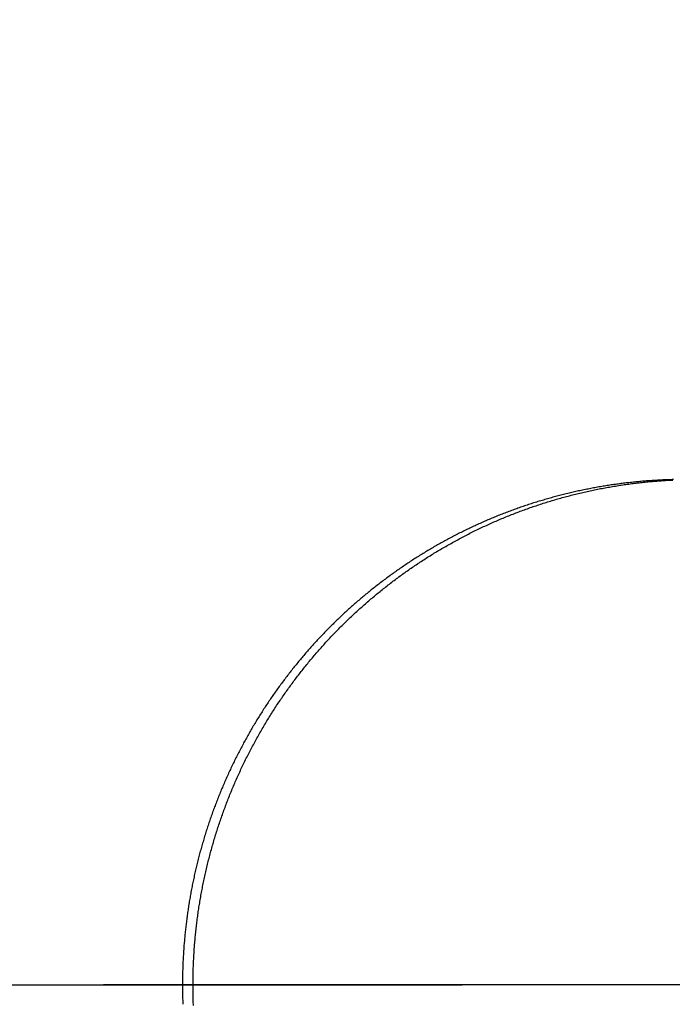
# Model space of a CAD drawing. Extents: x -115 to 565, y -416 to 1.
# Drawn here: x 34 to 39, y -301 to -293 of the extents above; entities that cross this region are included whole.
import ezdxf

# ---------------------------------------------------------------- set-up
doc = ezdxf.new("R2010")
doc.units = 0
doc.header["$LTSCALE"] = 20
doc.linetypes.add('VERDECKT', pattern=[0.375, 0.25, -0.125])
doc.layers.get('0').update_dxf_attribs({"linetype": 'CONTINUOUS'})
doc.layers.add('STEMPEL', color=3, linetype='CONTINUOUS')

# ---------------------------------------------------------------- blocks, each defined once
blk = doc.blocks.new('A$C3C6F3ACB')
at = {"color": 1, "linetype": 'VERDECKT'}
for p, q in [((54.5, 0), (24.839342, 0)), ((24.839342, 0), (54.5, 0))]:
    blk.add_line(p, q, dxfattribs=at)
at = {"color": 1}
blk.add_polyline3d([(39.0115, 3.99886, 0), (39.0009, 3.99859, 0), (38.9903, 3.99829, 0), (38.9797, 3.99796, 0), (38.9691, 3.99761, 0), (38.9585, 3.99723, 0), (38.9478, 3.99681, 0), (38.9372, 3.99637, 0), (38.9265, 3.9959, 0), (38.9159, 3.99541, 0), (38.9052, 3.99488, 0), (38.8946, 3.99432, 0), (38.8839, 3.99374, 0), (38.8732, 3.99312, 0), (38.8625, 3.99248, 0), (38.8518, 3.99181, 0), (38.8412, 3.99111, 0), (38.8305, 3.99038, 0), (38.8197, 3.98962, 0), (38.809, 3.98883, 0), (38.7983, 3.98801, 0), (38.7876, 3.98717, 0), (38.7769, 3.98629, 0), (38.7661, 3.98538, 0), (38.7554, 3.98445, 0), (38.7447, 3.98348, 0), (38.7339, 3.98249, 0), (38.7232, 3.98147, 0), (38.7124, 3.98041, 0), (38.7017, 3.97933, 0), (38.6909, 3.97822, 0), (38.6801, 3.97708, 0), (38.6694, 3.9759, 0), (38.6586, 3.9747, 0), (38.6478, 3.97347, 0), (38.6371, 3.97221, 0), (38.6263, 3.97092, 0), (38.6155, 3.9696, 0), (38.6047, 3.96824, 0), (38.5939, 3.96686, 0), (38.5831, 3.96545, 0), (38.5724, 3.96401, 0), (38.5616, 3.96254, 0), (38.5508, 3.96104, 0), (38.54, 3.9595, 0), (38.5292, 3.95794, 0), (38.5184, 3.95635, 0), (38.5076, 3.95473, 0), (38.4968, 3.95307, 0), (38.486, 3.95139, 0), (38.4752, 3.94967, 0), (38.4644, 3.94793, 0), (38.4536, 3.94615, 0), (38.4428, 3.94435, 0), (38.432, 3.94251, 0), (38.4212, 3.94064, 0), (38.4104, 3.93874, 0), (38.3996, 3.93682, 0), (38.3888, 3.93486, 0), (38.378, 3.93287, 0), (38.3672, 3.93084, 0), (38.3565, 3.92879, 0), (38.3457, 3.92671, 0), (38.3349, 3.92459, 0), (38.3241, 3.92245, 0), (38.3133, 3.92027, 0), (38.3025, 3.91806, 0), (38.2918, 3.91582, 0), (38.281, 3.91356, 0), (38.2702, 3.91126, 0), (38.2594, 3.90892, 0), (38.2487, 3.90656, 0), (38.2379, 3.90417, 0), (38.2271, 3.90175, 0), (38.2164, 3.89929, 0), (38.2056, 3.89681, 0), (38.1949, 3.89429, 0), (38.1841, 3.89175, 0), (38.1734, 3.88917, 0), (38.1627, 3.88656, 0), (38.1519, 3.88392, 0), (38.1412, 3.88126, 0), (38.1305, 3.87856, 0), (38.1197, 3.87583, 0), (38.109, 3.87307, 0), (38.0983, 3.87028, 0), (38.0876, 3.86746, 0), (38.0769, 3.8646, 0), (38.0662, 3.86172, 0), (38.0555, 3.85881, 0), (38.0448, 3.85587, 0), (38.0342, 3.8529, 0), (38.0235, 3.84989, 0), (38.0128, 3.84686, 0), (38.0022, 3.8438, 0), (37.9915, 3.84071, 0), (37.9809, 3.83758, 0), (37.9702, 3.83443, 0), (37.9596, 3.83125, 0), (37.949, 3.82803, 0), (37.9384, 3.82479, 0), (37.9278, 3.82152, 0), (37.9172, 3.81821, 0), (37.9066, 3.81488, 0), (37.896, 3.81152, 0), (37.8854, 3.80812, 0), (37.8748, 3.8047, 0), (37.8643, 3.80125, 0), (37.8537, 3.79777, 0), (37.8432, 3.79425, 0), (37.8326, 3.79071, 0), (37.8221, 3.78714, 0), (37.8116, 3.78354, 0), (37.8011, 3.77991, 0), (37.7906, 3.77625, 0), (37.7801, 3.77256, 0), (37.7696, 3.76884, 0), (37.7591, 3.76509, 0), (37.7487, 3.76131, 0), (37.7382, 3.7575, 0), (37.7278, 3.75367, 0), (37.7174, 3.7498, 0), (37.7069, 3.7459, 0), (37.6965, 3.74198, 0), (37.6861, 3.73802, 0), (37.6757, 3.73404, 0), (37.6654, 3.73002, 0), (37.655, 3.72598, 0), (37.6446, 3.72191, 0), (37.6343, 3.71781, 0), (37.624, 3.71368, 0), (37.6137, 3.70952, 0), (37.6033, 3.70533, 0), (37.5931, 3.70111, 0), (37.5828, 3.69686, 0), (37.5725, 3.69259, 0), (37.5622, 3.68828, 0), (37.552, 3.68395, 0), (37.5418, 3.67959, 0), (37.5315, 3.67519, 0), (37.5213, 3.67077, 0), (37.5111, 3.66632, 0), (37.501, 3.66185, 0), (37.4908, 3.65734, 0), (37.4806, 3.6528, 0), (37.4705, 3.64824, 0), (37.4604, 3.64365, 0), (37.4502, 3.63903, 0), (37.4401, 3.63438, 0), (37.4301, 3.6297, 0), (37.42, 3.625, 0), (37.4099, 3.62027, 0), (37.3999, 3.61551, 0), (37.3898, 3.61072, 0), (37.3798, 3.60591, 0), (37.3698, 3.60106, 0), (37.3598, 3.59619, 0), (37.3498, 3.5913, 0), (37.3399, 3.58637, 0), (37.3299, 3.58142, 0), (37.32, 3.57644, 0), (37.3101, 3.57144, 0), (37.3002, 3.5664, 0), (37.2903, 3.56134, 0), (37.2804, 3.55626, 0), (37.2706, 3.55115, 0), (37.2608, 3.54601, 0), (37.2509, 3.54084, 0), (37.2411, 3.53565, 0), (37.2313, 3.53043, 0), (37.2216, 3.52518, 0), (37.2118, 3.51991, 0), (37.2021, 3.51462, 0), (37.1923, 3.50929, 0), (37.1826, 3.50395, 0), (37.1729, 3.49857, 0), (37.1633, 3.49317, 0), (37.1536, 3.48774, 0), (37.144, 3.48229, 0), (37.1344, 3.47682, 0), (37.1248, 3.47131, 0), (37.1152, 3.46579, 0), (37.1056, 3.46023, 0), (37.0961, 3.45466, 0), (37.0865, 3.44905, 0), (37.077, 3.44343, 0), (37.0675, 3.43777, 0), (37.058, 3.4321, 0), (37.0486, 3.42639, 0), (37.0391, 3.42067, 0), (37.0297, 3.41492, 0), (37.0203, 3.40914, 0), (37.0109, 3.40334, 0), (37.0016, 3.39752, 0), (36.9922, 3.39167, 0), (36.9829, 3.3858, 0), (36.9736, 3.3799, 0), (36.9643, 3.37398, 0), (36.955, 3.36804, 0), (36.9458, 3.36207, 0), (36.9366, 3.35608, 0), (36.9273, 3.35006, 0), (36.9182, 3.34402, 0), (36.909, 3.33796, 0), (36.8998, 3.33188, 0), (36.8907, 3.32577, 0), (36.8816, 3.31964, 0), (36.8725, 3.31348, 0), (36.8635, 3.30731, 0), (36.8544, 3.30111, 0), (36.8454, 3.29488, 0), (36.8364, 3.28864, 0), (36.8274, 3.28237, 0), (36.8185, 3.27608, 0), (36.8095, 3.26977, 0), (36.8006, 3.26344, 0), (36.7917, 3.25708, 0), (36.7829, 3.25071, 0), (36.774, 3.24431, 0), (36.7652, 3.23789, 0), (36.7564, 3.23145, 0), (36.7476, 3.22498, 0), (36.7388, 3.2185, 0), (36.7301, 3.212, 0), (36.7214, 3.20547, 0), (36.7127, 3.19893, 0), (36.704, 3.19236, 0), (36.6954, 3.18578, 0), (36.6867, 3.17917, 0), (36.6781, 3.17255, 0), (36.6695, 3.1659, 0), (36.661, 3.15924, 0), (36.6524, 3.15256, 0), (36.6439, 3.14585, 0), (36.6354, 3.13913, 0), (36.627, 3.13239, 0), (36.6185, 3.12563, 0), (36.6101, 3.11885, 0), (36.6017, 3.11205, 0), (36.5933, 3.10524, 0), (36.585, 3.0984, 0), (36.5767, 3.09155, 0), (36.5684, 3.08468, 0), (36.5601, 3.07779, 0), (36.5518, 3.07089, 0), (36.5436, 3.06396, 0), (36.5354, 3.05702, 0), (36.5272, 3.05006, 0), (36.5191, 3.04309, 0), (36.5109, 3.0361, 0), (36.5028, 3.02909, 0), (36.4947, 3.02206, 0), (36.4867, 3.01502, 0), (36.4786, 3.00796, 0), (36.4706, 3.00088, 0), (36.4626, 2.99379, 0), (36.4547, 2.98669, 0), (36.4467, 2.97956, 0), (36.4388, 2.97242, 0), (36.431, 2.96527, 0), (36.4231, 2.9581, 0), (36.4153, 2.95091, 0), (36.4074, 2.94371, 0), (36.3997, 2.9365, 0), (36.3919, 2.92927, 0), (36.3842, 2.92202, 0), (36.3765, 2.91476, 0), (36.3688, 2.90749, 0), (36.3611, 2.9002, 0), (36.3535, 2.8929, 0), (36.3459, 2.88558, 0), (36.3383, 2.87825, 0), (36.3308, 2.87091, 0), (36.3233, 2.86355, 0), (36.3158, 2.85618, 0), (36.3083, 2.8488, 0), (36.3008, 2.8414, 0), (36.2934, 2.83399, 0), (36.286, 2.82657, 0), (36.2787, 2.81912, 0), (36.2713, 2.81165, 0), (36.2639, 2.80415, 0), (36.2566, 2.79662, 0), (36.2493, 2.78907, 0), (36.242, 2.78149, 0), (36.2347, 2.77389, 0), (36.2274, 2.76626, 0), (36.2201, 2.7586, 0), (36.2129, 2.75091, 0), (36.2056, 2.7432, 0), (36.1984, 2.73547, 0), (36.1912, 2.72771, 0), (36.184, 2.71992, 0), (36.1768, 2.7121, 0), (36.1697, 2.70426, 0), (36.1625, 2.6964, 0), (36.1554, 2.68851, 0), (36.1483, 2.68059, 0), (36.1412, 2.67265, 0), (36.1341, 2.66469, 0), (36.127, 2.6567, 0), (36.1199, 2.64868, 0), (36.1129, 2.64064, 0), (36.1059, 2.63257, 0), (36.0989, 2.62448, 0), (36.0919, 2.61637, 0), (36.0849, 2.60823, 0), (36.0779, 2.60006, 0), (36.071, 2.59188, 0), (36.0641, 2.58366, 0), (36.0572, 2.57542, 0), (36.0503, 2.56716, 0), (36.0434, 2.55888, 0), (36.0365, 2.55057, 0), (36.0297, 2.54223, 0), (36.0229, 2.53388, 0), (36.0161, 2.5255, 0), (36.0093, 2.51709, 0), (36.0025, 2.50866, 0), (35.9958, 2.50021, 0), (35.989, 2.49174, 0), (35.9823, 2.48324, 0), (35.9756, 2.47472, 0), (35.969, 2.46617, 0), (35.9623, 2.4576, 0), (35.9557, 2.44901, 0), (35.9491, 2.4404, 0), (35.9425, 2.43176, 0), (35.9359, 2.4231, 0), (35.9294, 2.41442, 0), (35.9228, 2.40571, 0), (35.9163, 2.39699, 0), (35.9098, 2.38824, 0), (35.9033, 2.37947, 0), (35.8969, 2.37067, 0), (35.8905, 2.36186, 0), (35.884, 2.35302, 0), (35.8776, 2.34416, 0), (35.8713, 2.33528, 0), (35.8649, 2.32637, 0), (35.8586, 2.31745, 0), (35.8523, 2.3085, 0), (35.846, 2.29953, 0), (35.8398, 2.29054, 0), (35.8335, 2.28153, 0), (35.8273, 2.2725, 0), (35.8211, 2.26344, 0), (35.8149, 2.25437, 0), (35.8088, 2.24527, 0), (35.8027, 2.23615, 0), (35.7966, 2.22702, 0), (35.7905, 2.21786, 0), (35.7844, 2.20868, 0), (35.7784, 2.19948, 0), (35.7724, 2.19026, 0), (35.7664, 2.18102, 0), (35.7604, 2.17176, 0), (35.7545, 2.16248, 0), (35.7486, 2.15318, 0), (35.7427, 2.14386, 0), (35.7368, 2.13452, 0), (35.731, 2.12516, 0), (35.7251, 2.11578, 0), (35.7193, 2.10638, 0), (35.7136, 2.09697, 0), (35.7078, 2.08753, 0), (35.7021, 2.07807, 0), (35.6964, 2.0686, 0), (35.6907, 2.05911, 0), (35.685, 2.0496, 0), (35.6794, 2.04007, 0), (35.6738, 2.03052, 0), (35.6682, 2.02096, 0), (35.6627, 2.01137, 0), (35.6572, 2.00177, 0), (35.6517, 1.99215, 0), (35.6462, 1.98252, 0), (35.6407, 1.97286, 0), (35.6353, 1.96319, 0), (35.6299, 1.9535, 0), (35.6245, 1.9438, 0), (35.6192, 1.93407, 0), (35.6138, 1.92433, 0), (35.6085, 1.91458, 0), (35.6033, 1.9048, 0), (35.598, 1.89501, 0), (35.5928, 1.88521, 0), (35.5876, 1.87538, 0), (35.5824, 1.86555, 0), (35.5773, 1.85569, 0), (35.5722, 1.84582, 0), (35.5671, 1.83593, 0), (35.562, 1.82603, 0), (35.557, 1.81611, 0), (35.5519, 1.80618, 0), (35.547, 1.79623, 0), (35.542, 1.78627, 0), (35.5371, 1.77629, 0), (35.5322, 1.7663, 0), (35.5273, 1.75629, 0), (35.5224, 1.74627, 0), (35.5176, 1.73623, 0), (35.5128, 1.72618, 0), (35.5081, 1.71611, 0), (35.5033, 1.70603, 0), (35.4986, 1.69594, 0), (35.4939, 1.68583, 0), (35.4893, 1.67571, 0), (35.4846, 1.66557, 0), (35.48, 1.65542, 0), (35.4754, 1.64526, 0), (35.4709, 1.63509, 0), (35.4664, 1.6249, 0), (35.4619, 1.6147, 0), (35.4574, 1.60448, 0), (35.453, 1.59425, 0), (35.4486, 1.58401, 0), (35.4442, 1.57376, 0), (35.4399, 1.56349, 0), (35.4356, 1.55322, 0), (35.4313, 1.54293, 0), (35.427, 1.53263, 0), (35.4228, 1.52231, 0), (35.4186, 1.51199, 0), (35.4144, 1.50165, 0), (35.4102, 1.4913, 0), (35.4061, 1.48094, 0), (35.402, 1.47056, 0), (35.398, 1.46018, 0), (35.394, 1.44978, 0), (35.39, 1.43937, 0), (35.386, 1.42895, 0), (35.382, 1.41852, 0), (35.3781, 1.40808, 0), (35.3742, 1.39763, 0), (35.3704, 1.38717, 0), (35.3666, 1.3767, 0), (35.3628, 1.36622, 0), (35.359, 1.35573, 0), (35.3553, 1.34522, 0), (35.3516, 1.33471, 0), (35.3479, 1.32419, 0), (35.3442, 1.31366, 0), (35.3406, 1.30312, 0), (35.337, 1.29257, 0), (35.3335, 1.28201, 0), (35.3299, 1.27145, 0), (35.3264, 1.26087, 0), (35.323, 1.25029, 0), (35.3195, 1.2397, 0), (35.3161, 1.2291, 0), (35.3127, 1.21849, 0), (35.3094, 1.20787, 0), (35.306, 1.19725, 0), (35.3027, 1.18661, 0), (35.2995, 1.17597, 0), (35.2962, 1.16533, 0), (35.293, 1.15467, 0), (35.2899, 1.14401, 0), (35.2867, 1.13335, 0), (35.2836, 1.12267, 0), (35.2805, 1.11199, 0), (35.2775, 1.1013, 0), (35.2744, 1.09061, 0), (35.2714, 1.07991, 0), (35.2685, 1.0692, 0), (35.2655, 1.05849, 0), (35.2626, 1.04777, 0), (35.2597, 1.03705, 0), (35.2569, 1.02632, 0), (35.2541, 1.01559, 0), (35.2513, 1.00485, 0), (35.2485, 0.994105, 0), (35.2458, 0.983356, 0), (35.2431, 0.972603, 0), (35.2405, 0.961845, 0), (35.2378, 0.951083, 0), (35.2352, 0.940316, 0), (35.2327, 0.929546, 0), (35.2301, 0.918772, 0), (35.2276, 0.907994, 0), (35.2251, 0.897212, 0), (35.2227, 0.886427, 0), (35.2202, 0.875638, 0), (35.2179, 0.864847, 0), (35.2155, 0.854052, 0), (35.2132, 0.843254, 0), (35.2109, 0.832454, 0), (35.2086, 0.821651, 0), (35.2064, 0.810846, 0), (35.2042, 0.800038, 0), (35.202, 0.789229, 0), (35.1998, 0.778417, 0), (35.1977, 0.767604, 0), (35.1956, 0.756788, 0), (35.1936, 0.745972, 0), (35.1916, 0.735154, 0), (35.1896, 0.724334, 0), (35.1876, 0.713514, 0), (35.1857, 0.702693, 0), (35.1838, 0.691871, 0), (35.1819, 0.681049, 0), (35.1801, 0.670226, 0), (35.1783, 0.659403, 0), (35.1765, 0.64858, 0), (35.1747, 0.637757, 0), (35.173, 0.626934, 0), (35.1713, 0.616112, 0), (35.1697, 0.605291, 0), (35.168, 0.59447, 0), (35.1664, 0.58365, 0), (35.1649, 0.572831, 0), (35.1633, 0.562013, 0), (35.1618, 0.551197, 0), (35.1604, 0.540382, 0), (35.1589, 0.529569, 0), (35.1575, 0.518758, 0), (35.1561, 0.507949, 0), (35.1548, 0.497142, 0), (35.1534, 0.486338, 0), (35.1521, 0.475536, 0), (35.1509, 0.464737, 0), (35.1496, 0.453941, 0), (35.1484, 0.443148, 0), (35.1472, 0.432358, 0), (35.1461, 0.421571, 0), (35.145, 0.410788, 0), (35.1439, 0.400008, 0), (35.1428, 0.389233, 0), (35.1418, 0.378461, 0), (35.1408, 0.367693, 0), (35.1398, 0.35693, 0), (35.1389, 0.346172, 0), (35.138, 0.335418, 0), (35.1371, 0.324669, 0), (35.1362, 0.313924, 0), (35.1354, 0.303185, 0), (35.1346, 0.292452, 0), (35.1338, 0.281723, 0), (35.1331, 0.271001, 0), (35.1324, 0.260284, 0), (35.1317, 0.249573, 0), (35.1311, 0.238868, 0), (35.1304, 0.22817, 0), (35.1298, 0.217478, 0), (35.1293, 0.206792, 0), (35.1287, 0.196114, 0), (35.1282, 0.185442, 0), (35.1277, 0.174778, 0), (35.1273, 0.16412, 0), (35.1269, 0.15347, 0), (35.1265, 0.142828, 0), (35.1261, 0.132193, 0), (35.1258, 0.121567, 0), (35.1255, 0.110948, 0), (35.1252, 0.100338, 0), (35.1249, 0.089736, 0), (35.1247, 0.079142, 0), (35.1245, 0.068558, 0), (35.1243, 0.057982, 0), (35.1242, 0.047415, 0), (35.1241, 0.036858, 0), (35.124, 0.026309, 0), (35.1239, 0.015771, 0), (35.1239, 0.005242, 0), (35.1239, -0.00528, 0), (35.1239, -0.015809, 0), (35.124, -0.026347, 0), (35.1241, -0.036895, 0), (35.1242, -0.047453, 0), (35.1243, -0.05802, 0), (35.1245, -0.068596, 0), (35.1247, -0.07918, 0), (35.1249, -0.089774, 0), (35.1252, -0.100376, 0), (35.1255, -0.110986, 0), (35.1258, -0.121605, 0), (35.1261, -0.132231, 0), (35.1265, -0.142866, 0), (35.1269, -0.153508, 0)], dxfattribs=at)
at = {"color": 3}
blk.add_polyline3d([(35.211, -0.16397, 0), (35.2106, -0.152398, 0), (35.2101, -0.140835, 0), (35.2098, -0.129282, 0), (35.2094, -0.117737, 0), (35.2091, -0.106203, 0), (35.2088, -0.094678, 0), (35.2085, -0.083163, 0), (35.2083, -0.071658, 0), (35.2081, -0.060164, 0), (35.208, -0.048681, 0), (35.2078, -0.037208, 0), (35.2077, -0.025747, 0), (35.2077, -0.014297, 0), (35.2077, -0.002858, 0), (35.2077, 0.008576, 0), (35.2077, 0.02002, 0), (35.2078, 0.031476, 0), (35.2079, 0.042943, 0), (35.208, 0.054421, 0), (35.2082, 0.06591, 0), (35.2084, 0.07741, 0), (35.2086, 0.088919, 0), (35.2089, 0.100439, 0), (35.2092, 0.111969, 0), (35.2096, 0.123508, 0), (35.2099, 0.135057, 0), (35.2103, 0.146615, 0), (35.2108, 0.158183, 0), (35.2113, 0.169759, 0), (35.2118, 0.181344, 0), (35.2123, 0.192937, 0), (35.2129, 0.204539, 0), (35.2135, 0.216149, 0), (35.2141, 0.227766, 0), (35.2148, 0.239391, 0), (35.2155, 0.251024, 0), (35.2163, 0.262664, 0), (35.2171, 0.27431, 0), (35.2179, 0.285964, 0), (35.2187, 0.297624, 0), (35.2196, 0.30929, 0), (35.2205, 0.320963, 0), (35.2215, 0.332642, 0), (35.2225, 0.344326, 0), (35.2235, 0.356016, 0), (35.2245, 0.367711, 0), (35.2256, 0.379412, 0), (35.2268, 0.391117, 0), (35.2279, 0.402827, 0), (35.2291, 0.414541, 0), (35.2303, 0.42626, 0), (35.2316, 0.437983, 0), (35.2329, 0.44971, 0), (35.2342, 0.46144, 0), (35.2356, 0.473174, 0), (35.237, 0.484911, 0), (35.2384, 0.496651, 0), (35.2399, 0.508394, 0), (35.2414, 0.52014, 0), (35.243, 0.531888, 0), (35.2446, 0.543638, 0), (35.2462, 0.55539, 0), (35.2478, 0.567144, 0), (35.2495, 0.5789, 0), (35.2512, 0.590657, 0), (35.253, 0.602415, 0), (35.2548, 0.614174, 0), (35.2566, 0.625934, 0), (35.2585, 0.637694, 0), (35.2604, 0.649455, 0), (35.2623, 0.661215, 0), (35.2643, 0.672976, 0), (35.2663, 0.684736, 0), (35.2683, 0.696496, 0), (35.2704, 0.708255, 0), (35.2725, 0.720014, 0), (35.2747, 0.731771, 0), (35.2769, 0.743527, 0), (35.2791, 0.755281, 0), (35.2814, 0.767033, 0), (35.2837, 0.778784, 0), (35.286, 0.790532, 0), (35.2884, 0.802278, 0), (35.2908, 0.814021, 0), (35.2932, 0.825762, 0), (35.2957, 0.8375, 0), (35.2982, 0.849234, 0), (35.3008, 0.860966, 0), (35.3033, 0.872693, 0), (35.306, 0.884418, 0), (35.3086, 0.896138, 0), (35.3113, 0.907854, 0), (35.3141, 0.919566, 0), (35.3168, 0.931274, 0), (35.3196, 0.942976, 0), (35.3225, 0.954674, 0), (35.3253, 0.966367, 0), (35.3283, 0.978055, 0), (35.3312, 0.989738, 0), (35.3342, 1.00141, 0), (35.3372, 1.01309, 0), (35.3403, 1.02475, 0), (35.3434, 1.03641, 0), (35.3465, 1.04806, 0), (35.3496, 1.05971, 0), (35.3528, 1.07135, 0), (35.3561, 1.08298, 0), (35.3593, 1.0946, 0), (35.3626, 1.10622, 0), (35.366, 1.11783, 0), (35.3693, 1.12944, 0), (35.3728, 1.14103, 0), (35.3762, 1.15262, 0), (35.3797, 1.1642, 0), (35.3832, 1.17577, 0), (35.3867, 1.18733, 0), (35.3903, 1.19888, 0), (35.3939, 1.21042, 0), (35.3976, 1.22196, 0), (35.4013, 1.23348, 0), (35.405, 1.245, 0), (35.4088, 1.2565, 0), (35.4126, 1.268, 0), (35.4164, 1.27948, 0), (35.4203, 1.29096, 0), (35.4242, 1.30242, 0), (35.4281, 1.31388, 0), (35.4321, 1.32532, 0), (35.4361, 1.33675, 0), (35.4401, 1.34817, 0), (35.4442, 1.35958, 0), (35.4483, 1.37098, 0), (35.4524, 1.38236, 0), (35.4566, 1.39373, 0), (35.4608, 1.40509, 0), (35.4651, 1.41644, 0), (35.4693, 1.42778, 0), (35.4737, 1.4391, 0), (35.478, 1.45041, 0), (35.4824, 1.46171, 0), (35.4868, 1.47299, 0), (35.4913, 1.48426, 0), (35.4957, 1.49551, 0), (35.5003, 1.50676, 0), (35.5048, 1.51798, 0), (35.5094, 1.5292, 0), (35.514, 1.5404, 0), (35.5187, 1.55158, 0), (35.5234, 1.56275, 0), (35.5281, 1.57391, 0), (35.5329, 1.58505, 0), (35.5376, 1.59617, 0), (35.5425, 1.60728, 0), (35.5473, 1.61838, 0), (35.5522, 1.62946, 0), (35.5572, 1.64053, 0), (35.5621, 1.65158, 0), (35.5671, 1.66261, 0), (35.5721, 1.67363, 0), (35.5772, 1.68463, 0), (35.5823, 1.69561, 0), (35.5874, 1.70658, 0), (35.5926, 1.71754, 0), (35.5977, 1.72847, 0), (35.603, 1.73939, 0), (35.6082, 1.75029, 0), (35.6135, 1.76118, 0), (35.6188, 1.77204, 0), (35.6242, 1.78289, 0), (35.6296, 1.79373, 0), (35.635, 1.80454, 0), (35.6404, 1.81534, 0), (35.6459, 1.82611, 0), (35.6514, 1.83687, 0), (35.6569, 1.84761, 0), (35.6625, 1.85834, 0), (35.6681, 1.86904, 0), (35.6737, 1.87973, 0), (35.6794, 1.89039, 0), (35.6851, 1.90104, 0), (35.6908, 1.91166, 0), (35.6966, 1.92227, 0), (35.7024, 1.93286, 0), (35.7082, 1.94343, 0), (35.714, 1.95397, 0), (35.7199, 1.9645, 0), (35.7258, 1.97501, 0), (35.7317, 1.9855, 0), (35.7377, 1.99596, 0), (35.7437, 2.00641, 0), (35.7497, 2.01683, 0), (35.7558, 2.02723, 0), (35.7618, 2.03761, 0), (35.768, 2.04797, 0), (35.7741, 2.05831, 0), (35.7803, 2.06863, 0), (35.7865, 2.07892, 0), (35.7927, 2.08919, 0), (35.799, 2.09944, 0), (35.8052, 2.10967, 0), (35.8116, 2.11987, 0), (35.8179, 2.13006, 0), (35.8243, 2.14021, 0), (35.8307, 2.15035, 0), (35.8371, 2.16046, 0), (35.8435, 2.17055, 0), (35.85, 2.18062, 0), (35.8565, 2.19066, 0), (35.8631, 2.20068, 0), (35.8696, 2.21067, 0), (35.8762, 2.22064, 0), (35.8828, 2.23058, 0), (35.8895, 2.24051, 0), (35.8962, 2.2504, 0), (35.9029, 2.26027, 0), (35.9096, 2.27012, 0), (35.9163, 2.27994, 0), (35.9231, 2.28974, 0), (35.9299, 2.29951, 0), (35.9367, 2.30925, 0), (35.9436, 2.31897, 0), (35.9505, 2.32867, 0), (35.9574, 2.33834, 0), (35.9643, 2.34798, 0), (35.9713, 2.3576, 0), (35.9783, 2.36719, 0), (35.9853, 2.37675, 0), (35.9923, 2.38629, 0), (35.9993, 2.3958, 0), (36.0064, 2.40529, 0), (36.0135, 2.41475, 0), (36.0207, 2.42418, 0), (36.0278, 2.43359, 0), (36.035, 2.44297, 0), (36.0422, 2.45232, 0), (36.0494, 2.46165, 0), (36.0566, 2.47094, 0), (36.0639, 2.48022, 0), (36.0712, 2.48946, 0), (36.0785, 2.49868, 0), (36.0858, 2.50786, 0), (36.0932, 2.51702, 0), (36.1006, 2.52616, 0), (36.108, 2.53526, 0), (36.1154, 2.54434, 0), (36.1228, 2.55339, 0), (36.1303, 2.56241, 0), (36.1377, 2.5714, 0), (36.1452, 2.58036, 0), (36.1528, 2.5893, 0), (36.1603, 2.59821, 0), (36.1679, 2.60708, 0), (36.1755, 2.61593, 0), (36.1831, 2.62475, 0), (36.1907, 2.63354, 0), (36.1983, 2.6423, 0), (36.206, 2.65103, 0), (36.2136, 2.65974, 0), (36.2213, 2.66841, 0), (36.2291, 2.67705, 0), (36.2368, 2.68566, 0), (36.2445, 2.69425, 0), (36.2523, 2.7028, 0), (36.2601, 2.71132, 0), (36.2679, 2.71982, 0), (36.2757, 2.72828, 0), (36.2836, 2.73671, 0), (36.2914, 2.74511, 0), (36.2993, 2.75348, 0), (36.3072, 2.76182, 0), (36.3151, 2.77013, 0), (36.323, 2.77841, 0), (36.3309, 2.78666, 0), (36.3389, 2.79487, 0), (36.3469, 2.80306, 0), (36.3549, 2.81121, 0), (36.3629, 2.81933, 0), (36.3709, 2.82742, 0), (36.3789, 2.83549, 0), (36.387, 2.84354, 0), (36.3951, 2.85157, 0), (36.4032, 2.85959, 0), (36.4114, 2.86759, 0), (36.4196, 2.87558, 0), (36.4278, 2.88355, 0), (36.4361, 2.8915, 0), (36.4444, 2.89944, 0), (36.4527, 2.90736, 0), (36.461, 2.91527, 0), (36.4694, 2.92315, 0), (36.4778, 2.93102, 0), (36.4862, 2.93888, 0), (36.4947, 2.94671, 0), (36.5032, 2.95453, 0), (36.5118, 2.96233, 0), (36.5203, 2.97011, 0), (36.5289, 2.97787, 0), (36.5375, 2.98562, 0), (36.5462, 2.99334, 0), (36.5549, 3.00105, 0), (36.5636, 3.00874, 0), (36.5723, 3.01641, 0), (36.5811, 3.02405, 0), (36.5899, 3.03168, 0), (36.5987, 3.03929, 0), (36.6075, 3.04688, 0), (36.6164, 3.05445, 0), (36.6253, 3.062, 0), (36.6343, 3.06953, 0), (36.6432, 3.07704, 0), (36.6522, 3.08453, 0), (36.6613, 3.09199, 0), (36.6703, 3.09944, 0), (36.6794, 3.10686, 0), (36.6885, 3.11426, 0), (36.6976, 3.12164, 0), (36.7068, 3.129, 0), (36.716, 3.13633, 0), (36.7252, 3.14365, 0), (36.7345, 3.15094, 0), (36.7437, 3.1582, 0), (36.753, 3.16545, 0), (36.7624, 3.17267, 0), (36.7717, 3.17987, 0), (36.7811, 3.18704, 0), (36.7905, 3.1942, 0), (36.7999, 3.20132, 0), (36.8094, 3.20843, 0), (36.8189, 3.2155, 0), (36.8284, 3.22256, 0), (36.8379, 3.22959, 0), (36.8475, 3.23659, 0), (36.8571, 3.24357, 0), (36.8667, 3.25053, 0), (36.8763, 3.25746, 0), (36.886, 3.26436, 0), (36.8957, 3.27124, 0), (36.9054, 3.27809, 0), (36.9152, 3.28492, 0), (36.9249, 3.29172, 0), (36.9347, 3.29849, 0), (36.9446, 3.30524, 0), (36.9544, 3.31196, 0), (36.9643, 3.31865, 0), (36.9742, 3.32532, 0), (36.9841, 3.33196, 0), (36.994, 3.33857, 0), (37.004, 3.34515, 0), (37.014, 3.35171, 0), (37.024, 3.35824, 0), (37.034, 3.36474, 0), (37.0441, 3.37121, 0), (37.0542, 3.37765, 0), (37.0643, 3.38407, 0), (37.0744, 3.39046, 0), (37.0846, 3.39682, 0), (37.0947, 3.40315, 0), (37.1049, 3.40945, 0), (37.1152, 3.41573, 0), (37.1254, 3.42197, 0), (37.1357, 3.42819, 0), (37.146, 3.43437, 0), (37.1563, 3.44053, 0), (37.1666, 3.44666, 0), (37.177, 3.45276, 0), (37.1873, 3.45883, 0), (37.1977, 3.46487, 0), (37.2081, 3.47088, 0), (37.2186, 3.47686, 0), (37.229, 3.48281, 0), (37.2395, 3.48873, 0), (37.25, 3.49462, 0), (37.2605, 3.50048, 0), (37.2711, 3.50631, 0), (37.2816, 3.51211, 0), (37.2922, 3.51788, 0), (37.3028, 3.52361, 0), (37.3134, 3.52932, 0), (37.3241, 3.535, 0), (37.3347, 3.54064, 0), (37.3454, 3.54625, 0), (37.3561, 3.55184, 0), (37.3668, 3.55739, 0), (37.3775, 3.56291, 0), (37.3883, 3.5684, 0), (37.399, 3.57385, 0), (37.4098, 3.57928, 0), (37.4206, 3.58467, 0), (37.4314, 3.59003, 0), (37.4423, 3.59536, 0), (37.4531, 3.60065, 0), (37.464, 3.60592, 0), (37.4749, 3.61115, 0), (37.4858, 3.61635, 0), (37.4967, 3.62151, 0), (37.5077, 3.62664, 0), (37.5186, 3.63174, 0), (37.5296, 3.63681, 0), (37.5406, 3.64185, 0), (37.5516, 3.64685, 0), (37.5626, 3.65181, 0), (37.5736, 3.65675, 0), (37.5847, 3.66165, 0), (37.5958, 3.66651, 0), (37.6068, 3.67135, 0), (37.6179, 3.67614, 0), (37.629, 3.68091, 0), (37.6402, 3.68564, 0), (37.6513, 3.69034, 0), (37.6625, 3.695, 0), (37.6736, 3.69962, 0), (37.6848, 3.70422, 0), (37.696, 3.70878, 0), (37.7072, 3.7133, 0), (37.7185, 3.71779, 0), (37.7297, 3.72225, 0), (37.741, 3.72667, 0), (37.7522, 3.73105, 0), (37.7635, 3.73541, 0), (37.7748, 3.73972, 0), (37.7861, 3.74401, 0), (37.7974, 3.74825, 0), (37.8087, 3.75247, 0), (37.8201, 3.75665, 0), (37.8314, 3.76079, 0), (37.8428, 3.7649, 0), (37.8542, 3.76897, 0), (37.8656, 3.77301, 0), (37.877, 3.77702, 0), (37.8884, 3.78099, 0), (37.8998, 3.78492, 0), (37.9113, 3.78882, 0), (37.9227, 3.79269, 0), (37.9342, 3.79652, 0), (37.9456, 3.80031, 0), (37.9571, 3.80407, 0), (37.9686, 3.80779, 0), (37.9801, 3.81148, 0), (37.9916, 3.81514, 0), (38.0031, 3.81875, 0), (38.0146, 3.82234, 0), (38.0262, 3.82588, 0), (38.0377, 3.8294, 0), (38.0493, 3.83287, 0), (38.0608, 3.83631, 0), (38.0724, 3.83972, 0), (38.084, 3.84309, 0), (38.0955, 3.84642, 0), (38.1071, 3.84972, 0), (38.1187, 3.85299, 0), (38.1303, 3.85621, 0), (38.1419, 3.85941, 0), (38.1536, 3.86256, 0), (38.1652, 3.86568, 0), (38.1768, 3.86877, 0), (38.1884, 3.87181, 0), (38.2001, 3.87483, 0), (38.2117, 3.8778, 0), (38.2234, 3.88074, 0), (38.235, 3.88365, 0), (38.2467, 3.88652, 0), (38.2584, 3.88935, 0), (38.2701, 3.89215, 0), (38.2817, 3.89491, 0), (38.2934, 3.89763, 0), (38.3051, 3.90032, 0), (38.3168, 3.90297, 0), (38.3285, 3.90558, 0), (38.3402, 3.90816, 0), (38.3519, 3.91071, 0), (38.3636, 3.91321, 0), (38.3753, 3.91568, 0), (38.387, 3.91811, 0), (38.3987, 3.92051, 0), (38.4105, 3.92287, 0), (38.4222, 3.92519, 0), (38.4339, 3.92748, 0), (38.4456, 3.92973, 0), (38.4574, 3.93194, 0), (38.4691, 3.93412, 0), (38.4808, 3.93626, 0), (38.4925, 3.93837, 0), (38.5043, 3.94043, 0), (38.516, 3.94247, 0), (38.5277, 3.94446, 0), (38.5395, 3.94642, 0), (38.5512, 3.94834, 0), (38.5629, 3.95023, 0), (38.5747, 3.95208, 0), (38.5864, 3.9539, 0), (38.5981, 3.95568, 0), (38.6099, 3.95742, 0), (38.6216, 3.95913, 0), (38.6333, 3.9608, 0), (38.6451, 3.96243, 0), (38.6568, 3.96403, 0), (38.6685, 3.9656, 0), (38.6802, 3.96713, 0), (38.6919, 3.96862, 0), (38.7037, 3.97008, 0), (38.7154, 3.9715, 0), (38.7271, 3.97289, 0), (38.7388, 3.97424, 0), (38.7505, 3.97556, 0), (38.7622, 3.97684, 0), (38.7739, 3.97808, 0), (38.7856, 3.9793, 0), (38.7973, 3.98047, 0), (38.809, 3.98161, 0), (38.8206, 3.98272, 0), (38.8323, 3.98379, 0), (38.844, 3.98483, 0), (38.8556, 3.98583, 0), (38.8673, 3.9868, 0), (38.879, 3.98773, 0), (38.8906, 3.98863, 0), (38.9022, 3.98949, 0), (38.9139, 3.99032, 0), (38.9255, 3.99112, 0), (38.9371, 3.99188, 0), (38.9487, 3.9926, 0), (38.9603, 3.99329, 0), (38.9719, 3.99395, 0), (38.9835, 3.99457, 0), (38.9951, 3.99516, 0), (39.0067, 3.99572, 0)], dxfattribs=at)
at = {"color": 3, "linetype": 'CONTINUOUS'}
for radius in [115, 51.5, 49]:
    blk.add_circle((0, 0), radius, dxfattribs=at)
at = {"color": 1, "linetype": 'VERDECKT'}
for radius in [114.366073, 53.54326, 53, 52.04326, 50]:
    blk.add_circle((0, 0), radius, dxfattribs=at)
for radius, start, end in [(64, 0, 180), (54.5, 0, 180), (64, 180, 0), (54.5, 180, 0)]:
    blk.add_arc((0, 0), radius, start, end, dxfattribs=at)

msp = doc.modelspace()

# ---------------------------------------------------------------- block references
at = {"layer": 'STEMPEL'}
msp.add_blockref('A$C3C6F3ACB', (0, -301), dxfattribs=at)

doc.saveas('drawing.dxf')
